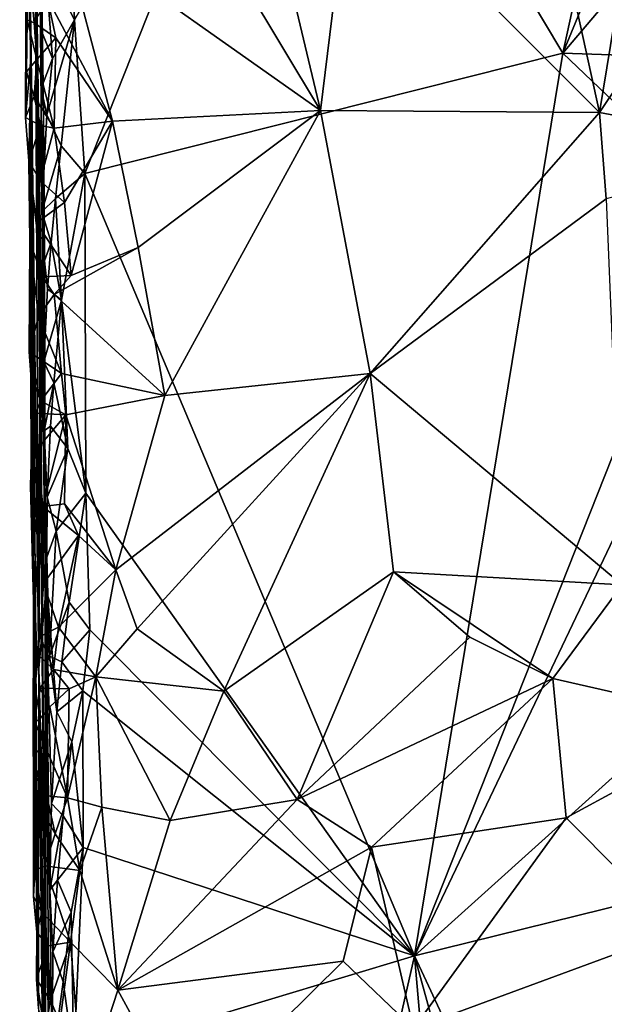
# Model space of a CAD drawing. Extents: x 26.8 to 27.66, y -3.14 to 2.88.
# Drawn here: x 26.85 to 27.14, y -2.86 to -2.38 of the extents above; entities that cross this region are included whole.
import ezdxf

# ---------------------------------------------------------------- set-up
doc = ezdxf.new("R2010")
doc.units = 0
doc.header["$MEASUREMENT"] = 0
doc.layers.add('1', color=7, linetype='Continuous')

msp = doc.modelspace()

# ---------------------------------------------------------------- linework, layer by layer
at = {"layer": '1'}
for points in [[(26.85973, -2.39286, 1.30383), (26.86354, -2.69289, 1.66192), (26.85418, -2.00565, 1.07449)], [(26.86354, -2.69289, 1.66192), (26.86161, -2.29956, 1.78507), (26.85418, -2.00565, 1.07449)], [(26.85418, -2.00565, 1.07449), (26.85738, -2.33439, 1.0461), (26.85973, -2.39286, 1.30383)], [(26.99341, -2.18008, 2.13512), (27.12015, -2.39195, 2.13564), (27.19282, -2.05914, 2.13457)], [(27.19282, -2.05914, 2.13457), (27.12015, -2.39195, 2.13564), (27.2088, -2.17727, 2.13343)], [(27.2088, -2.17727, 2.13343), (27.12015, -2.39195, 2.13564), (27.22255, -2.27107, 2.13083)], [(26.99341, -2.18008, 2.13512), (26.87895, -2.32275, 2.13472), (26.88108, -2.37557, 2.13392)], [(26.88613, -2.45077, 2.13552), (26.99341, -2.18008, 2.13512), (26.88108, -2.37557, 2.13392)], [(27.12015, -2.39195, 2.13564), (26.99341, -2.18008, 2.13512), (26.88613, -2.45077, 2.13552)], [(26.8666, -2.64205, 2.07459), (26.86298, -2.21124, 2.10423), (26.86161, -2.29956, 1.78507)], [(26.86475, -2.38075, 2.12306), (26.86387, -2.30143, 2.12569), (26.86298, -2.21124, 2.10423)], [(26.86475, -2.38075, 2.12306), (26.86298, -2.21124, 2.10423), (26.86589, -2.41996, 2.1037)], [(26.86589, -2.41996, 2.1037), (26.86298, -2.21124, 2.10423), (26.8666, -2.64205, 2.07459)], [(27.00152, -2.42006, 0.95374), (26.90781, -2.26398, 0.90602), (26.96328, -2.25957, 0.90486)], [(27.00152, -2.42006, 0.95374), (26.96328, -2.25957, 0.90486), (27.01635, -2.29898, 0.91682)], [(27.00152, -2.42006, 0.95374), (26.87468, -2.33039, 0.93159), (26.90781, -2.26398, 0.90602)], [(27.12015, -2.39195, 2.13564), (27.224, -2.39559, 2.13253), (27.22255, -2.27107, 2.13083)], [(26.86677, -2.86477, 1.92707), (26.8666, -2.64205, 2.07459), (26.86161, -2.29956, 1.78507)], [(26.86419, -2.51719, 1.80335), (26.86677, -2.86477, 1.92707), (26.86161, -2.29956, 1.78507)], [(26.86419, -2.51719, 1.80335), (26.86161, -2.29956, 1.78507), (26.86354, -2.69289, 1.66192)], [(26.86662, -2.3472, 2.129), (26.86387, -2.30143, 2.12569), (26.86475, -2.38075, 2.12306)], [(27.13801, -2.42092, 0.95304), (27.00152, -2.42006, 0.95374), (27.01635, -2.29898, 0.91682)], [(27.11625, -2.3211, 0.92575), (27.13801, -2.42092, 0.95304), (27.01635, -2.29898, 0.91682)], [(27.11625, -2.3211, 0.92575), (27.15791, -2.29961, 0.91789), (27.13801, -2.42092, 0.95304)], [(27.21409, -2.3075, 0.9211), (27.13801, -2.42092, 0.95304), (27.15791, -2.29961, 0.91789)], [(27.21409, -2.3075, 0.9211), (27.2355, -2.43926, 0.96034), (27.13801, -2.42092, 0.95304)], [(26.88108, -2.37557, 2.13392), (26.87895, -2.32275, 2.13472), (26.86662, -2.3472, 2.129)], [(26.86779, -2.36496, 0.9453), (26.87468, -2.33039, 0.93159), (26.89968, -2.42514, 0.95686)], [(27.00152, -2.42006, 0.95374), (26.89968, -2.42514, 0.95686), (26.87468, -2.33039, 0.93159)], [(26.85973, -2.39286, 1.30383), (26.85738, -2.33439, 1.0461), (26.85707, -2.4234, 0.995)], [(26.85707, -2.4234, 0.995), (26.85738, -2.33439, 1.0461), (26.85754, -2.40113, 0.98461)], [(26.85754, -2.40113, 0.98461), (26.85738, -2.33439, 1.0461), (26.85783, -2.37559, 0.97451)], [(26.85738, -2.33439, 1.0461), (26.85839, -2.34424, 0.95352), (26.85783, -2.37559, 0.97451)], [(26.86126, -2.37703, 0.95748), (26.85783, -2.37559, 0.97451), (26.85839, -2.34424, 0.95352)], [(26.86126, -2.37703, 0.95748), (26.85839, -2.34424, 0.95352), (26.86779, -2.36496, 0.9453)], [(26.87027, -2.39461, 2.13114), (26.86662, -2.3472, 2.129), (26.86475, -2.38075, 2.12306)], [(26.88108, -2.37557, 2.13392), (26.86662, -2.3472, 2.129), (26.87027, -2.39461, 2.13114)], [(26.87184, -2.38439, 0.94915), (26.86126, -2.37703, 0.95748), (26.86779, -2.36496, 0.9453)], [(26.89968, -2.42514, 0.95686), (26.87184, -2.38439, 0.94915), (26.86779, -2.36496, 0.9453)], [(26.85754, -2.40113, 0.98461), (26.85783, -2.37559, 0.97451), (26.86263, -2.39497, 0.95994)], [(26.85783, -2.37559, 0.97451), (26.86126, -2.37703, 0.95748), (26.86263, -2.39497, 0.95994)], [(26.87449, -2.4373, 2.13359), (26.88108, -2.37557, 2.13392), (26.86746, -2.42208, 2.12925)], [(26.88108, -2.37557, 2.13392), (26.87027, -2.39461, 2.13114), (26.86746, -2.42208, 2.12925)], [(26.88613, -2.45077, 2.13552), (26.88108, -2.37557, 2.13392), (26.87449, -2.4373, 2.13359)], [(26.86263, -2.39497, 0.95994), (26.86126, -2.37703, 0.95748), (26.87184, -2.38439, 0.94915)], [(26.87111, -2.42863, 0.96384), (26.86263, -2.39497, 0.95994), (26.87184, -2.38439, 0.94915)], [(26.87027, -2.39461, 2.13114), (26.86475, -2.38075, 2.12306), (26.86472, -2.40919, 2.12003)], [(26.86472, -2.40919, 2.12003), (26.86475, -2.38075, 2.12306), (26.86589, -2.41996, 2.1037)], [(26.89968, -2.42514, 0.95686), (26.87111, -2.42863, 0.96384), (26.87184, -2.38439, 0.94915)], [(26.85973, -2.39286, 1.30383), (26.85707, -2.4234, 0.995), (26.85866, -2.44454, 0.99076)], [(26.86124, -2.4132, 0.96698), (26.85754, -2.40113, 0.98461), (26.86263, -2.39497, 0.95994)], [(26.85919, -2.48418, 1.0111), (26.85973, -2.39286, 1.30383), (26.85866, -2.44454, 0.99076)], [(26.8597, -2.54915, 1.03155), (26.85973, -2.39286, 1.30383), (26.85919, -2.48418, 1.0111)], [(26.8609, -2.66009, 1.16621), (26.85973, -2.39286, 1.30383), (26.8597, -2.54915, 1.03155)], [(26.86354, -2.69289, 1.66192), (26.85973, -2.39286, 1.30383), (26.86334, -2.85951, 1.26359)], [(26.86334, -2.85951, 1.26359), (26.85973, -2.39286, 1.30383), (26.8609, -2.66009, 1.16621)], [(26.86124, -2.4132, 0.96698), (26.86263, -2.39497, 0.95994), (26.87111, -2.42863, 0.96384)], [(26.86746, -2.42208, 2.12925), (26.87027, -2.39461, 2.13114), (26.86472, -2.40919, 2.12003)], [(26.88613, -2.45077, 2.13552), (27.04744, -2.83372, 2.13729), (27.12015, -2.39195, 2.13564)], [(27.19457, -2.46287, 2.13561), (27.12015, -2.39195, 2.13564), (27.04744, -2.83372, 2.13729)], [(27.12015, -2.39195, 2.13564), (27.19457, -2.46287, 2.13561), (27.224, -2.39559, 2.13253)], [(26.85707, -2.4234, 0.995), (26.85754, -2.40113, 0.98461), (26.86124, -2.4132, 0.96698)], [(26.86746, -2.42208, 2.12925), (26.86472, -2.40919, 2.12003), (26.86589, -2.41996, 2.1037)], [(26.85707, -2.4234, 0.995), (26.86124, -2.4132, 0.96698), (26.86439, -2.42726, 0.96931)], [(26.86439, -2.42726, 0.96931), (26.86124, -2.4132, 0.96698), (26.87111, -2.42863, 0.96384)], [(26.85866, -2.44454, 0.99076), (26.85707, -2.4234, 0.995), (26.86439, -2.42726, 0.96931)], [(26.86502, -2.46958, 2.12313), (26.86589, -2.41996, 2.1037), (26.86641, -2.49353, 2.1124)], [(26.86502, -2.46958, 2.12313), (26.86746, -2.42208, 2.12925), (26.86589, -2.41996, 2.1037)], [(26.87449, -2.4373, 2.13359), (26.86746, -2.42208, 2.12925), (26.86502, -2.46958, 2.12313)], [(26.86641, -2.49353, 2.1124), (26.86589, -2.41996, 2.1037), (26.8666, -2.64205, 2.07459)], [(27.00152, -2.42006, 0.95374), (26.91212, -2.48703, 0.97541), (26.89968, -2.42514, 0.95686)], [(26.92532, -2.55952, 0.99962), (26.91212, -2.48703, 0.97541), (27.00152, -2.42006, 0.95374)], [(27.00152, -2.42006, 0.95374), (27.02578, -2.54863, 0.99311), (26.92532, -2.55952, 0.99962)], [(27.02578, -2.54863, 0.99311), (27.00152, -2.42006, 0.95374), (27.13801, -2.42092, 0.95304)], [(27.14125, -2.46314, 0.96721), (27.02578, -2.54863, 0.99311), (27.13801, -2.42092, 0.95304)], [(27.2355, -2.43926, 0.96034), (27.14125, -2.46314, 0.96721), (27.13801, -2.42092, 0.95304)], [(26.86429, -2.45437, 0.98146), (26.85866, -2.44454, 0.99076), (26.86439, -2.42726, 0.96931)], [(26.86429, -2.45437, 0.98146), (26.86439, -2.42726, 0.96931), (26.87111, -2.42863, 0.96384)], [(26.87615, -2.46494, 0.97189), (26.86429, -2.45437, 0.98146), (26.87111, -2.42863, 0.96384)], [(26.87615, -2.46494, 0.97189), (26.87111, -2.42863, 0.96384), (26.89968, -2.42514, 0.95686)], [(26.87933, -2.5007, 0.98275), (26.87615, -2.46494, 0.97189), (26.89968, -2.42514, 0.95686)], [(26.87933, -2.5007, 0.98275), (26.89968, -2.42514, 0.95686), (26.91212, -2.48703, 0.97541)], [(26.8717, -2.46309, 2.13208), (26.87449, -2.4373, 2.13359), (26.86502, -2.46958, 2.12313)], [(26.88613, -2.45077, 2.13552), (26.87449, -2.4373, 2.13359), (26.8717, -2.46309, 2.13208)], [(26.86528, -2.5014, 0.99443), (26.85919, -2.48418, 1.0111), (26.85866, -2.44454, 0.99076)], [(26.86236, -2.47494, 0.98818), (26.86528, -2.5014, 0.99443), (26.85866, -2.44454, 0.99076)], [(26.86236, -2.47494, 0.98818), (26.85866, -2.44454, 0.99076), (26.86429, -2.45437, 0.98146)], [(26.87463, -2.51285, 2.13338), (26.88613, -2.45077, 2.13552), (26.8717, -2.46309, 2.13208)], [(26.88656, -2.6073, 2.13599), (26.88613, -2.45077, 2.13552), (26.87463, -2.51285, 2.13338)], [(26.88613, -2.45077, 2.13552), (26.88656, -2.6073, 2.13599), (27.04744, -2.83372, 2.13729)], [(26.87615, -2.46494, 0.97189), (26.86236, -2.47494, 0.98818), (26.86429, -2.45437, 0.98146)], [(26.87933, -2.5007, 0.98275), (26.86236, -2.47494, 0.98818), (26.87615, -2.46494, 0.97189)], [(26.86962, -2.48467, 2.13047), (26.8717, -2.46309, 2.13208), (26.86502, -2.46958, 2.12313)], [(26.87463, -2.51285, 2.13338), (26.8717, -2.46309, 2.13208), (26.86962, -2.48467, 2.13047)], [(27.14918, -2.65209, 1.03005), (27.02578, -2.54863, 0.99311), (27.14125, -2.46314, 0.96721)], [(27.19716, -2.52002, 2.13538), (27.19457, -2.46287, 2.13561), (27.04744, -2.83372, 2.13729)], [(26.86962, -2.48467, 2.13047), (26.86502, -2.46958, 2.12313), (26.86641, -2.49353, 2.1124)], [(26.86528, -2.5014, 0.99443), (26.86236, -2.47494, 0.98818), (26.87933, -2.5007, 0.98275)], [(26.85884, -2.53806, 1.01445), (26.8597, -2.54915, 1.03155), (26.85919, -2.48418, 1.0111)], [(26.85884, -2.53806, 1.01445), (26.85919, -2.48418, 1.0111), (26.86339, -2.52073, 0.99881)], [(26.86339, -2.52073, 0.99881), (26.85919, -2.48418, 1.0111), (26.86528, -2.5014, 0.99443)], [(26.86787, -2.50722, 2.12818), (26.86962, -2.48467, 2.13047), (26.86641, -2.49353, 2.1124)], [(26.87463, -2.51285, 2.13338), (26.86962, -2.48467, 2.13047), (26.86787, -2.50722, 2.12818)], [(26.92532, -2.55952, 0.99962), (26.87112, -2.51012, 0.98772), (26.91212, -2.48703, 0.97541)], [(26.87112, -2.51012, 0.98772), (26.87933, -2.5007, 0.98275), (26.91212, -2.48703, 0.97541)], [(26.86594, -2.54302, 2.12385), (26.86787, -2.50722, 2.12818), (26.86641, -2.49353, 2.1124)], [(26.86594, -2.54302, 2.12385), (26.86641, -2.49353, 2.1124), (26.86623, -2.57672, 2.11774)], [(26.86623, -2.57672, 2.11774), (26.86641, -2.49353, 2.1124), (26.8666, -2.64205, 2.07459)], [(26.87112, -2.51012, 0.98772), (26.86528, -2.5014, 0.99443), (26.87933, -2.5007, 0.98275)], [(26.86339, -2.52073, 0.99881), (26.86528, -2.5014, 0.99443), (26.87112, -2.51012, 0.98772)], [(26.87461, -2.54875, 1.00009), (26.86339, -2.52073, 0.99881), (26.87112, -2.51012, 0.98772)], [(26.87463, -2.51285, 2.13338), (26.86787, -2.50722, 2.12818), (26.86594, -2.54302, 2.12385)], [(26.87461, -2.54875, 1.00009), (26.87112, -2.51012, 0.98772), (26.92532, -2.55952, 0.99962)], [(26.87088, -2.55333, 2.1315), (26.87463, -2.51285, 2.13338), (26.86594, -2.54302, 2.12385)], [(26.87779, -2.58541, 2.13426), (26.87463, -2.51285, 2.13338), (26.87088, -2.55333, 2.1315)], [(26.87779, -2.58541, 2.13426), (26.88656, -2.6073, 2.13599), (26.87463, -2.51285, 2.13338)], [(26.86354, -2.69289, 1.66192), (26.86723, -2.6516, 1.81071), (26.86419, -2.51719, 1.80335)], [(26.86677, -2.86477, 1.92707), (26.86419, -2.51719, 1.80335), (26.86723, -2.6516, 1.81071)], [(27.20667, -2.69044, 2.13651), (27.19716, -2.52002, 2.13538), (27.04744, -2.83372, 2.13729)], [(26.85884, -2.53806, 1.01445), (26.86339, -2.52073, 0.99881), (26.87461, -2.54875, 1.00009)], [(26.8597, -2.54915, 1.03155), (26.85884, -2.53806, 1.01445), (26.86446, -2.56211, 1.01297)], [(26.86446, -2.56211, 1.01297), (26.85884, -2.53806, 1.01445), (26.87461, -2.54875, 1.00009)], [(26.87088, -2.55333, 2.1315), (26.86594, -2.54302, 2.12385), (26.86623, -2.57672, 2.11774)], [(26.8609, -2.66009, 1.16621), (26.8597, -2.54915, 1.03155), (26.85973, -2.59298, 1.05028)], [(26.85973, -2.59298, 1.05028), (26.8597, -2.54915, 1.03155), (26.86278, -2.58561, 1.02405)], [(26.86215, -2.56809, 1.02063), (26.8597, -2.54915, 1.03155), (26.86446, -2.56211, 1.01297)], [(26.86278, -2.58561, 1.02405), (26.8597, -2.54915, 1.03155), (26.86215, -2.56809, 1.02063)], [(26.87674, -2.56894, 1.00707), (26.86446, -2.56211, 1.01297), (26.87461, -2.54875, 1.00009)], [(26.87674, -2.56894, 1.00707), (26.87461, -2.54875, 1.00009), (26.92532, -2.55952, 0.99962)], [(26.91167, -2.67362, 1.04153), (26.90128, -2.64474, 1.02971), (27.02578, -2.54863, 0.99311)], [(27.02578, -2.54863, 0.99311), (26.90128, -2.64474, 1.02971), (26.92532, -2.55952, 0.99962)], [(26.95418, -2.7041, 1.05385), (26.91167, -2.67362, 1.04153), (27.02578, -2.54863, 0.99311)], [(27.03715, -2.64578, 1.02911), (26.95418, -2.7041, 1.05385), (27.02578, -2.54863, 0.99311)], [(27.14918, -2.65209, 1.03005), (27.03715, -2.64578, 1.02911), (27.02578, -2.54863, 0.99311)], [(26.8693, -2.57453, 2.12934), (26.87088, -2.55333, 2.1315), (26.86623, -2.57672, 2.11774)], [(26.87779, -2.58541, 2.13426), (26.87088, -2.55333, 2.1315), (26.8693, -2.57453, 2.12934)], [(26.86215, -2.56809, 1.02063), (26.86446, -2.56211, 1.01297), (26.87674, -2.56894, 1.00707)], [(26.90128, -2.64474, 1.02971), (26.87674, -2.56894, 1.00707), (26.92532, -2.55952, 0.99962)], [(26.86278, -2.58561, 1.02405), (26.86215, -2.56809, 1.02063), (26.87674, -2.56894, 1.00707)], [(26.86551, -2.61377, 1.03187), (26.86278, -2.58561, 1.02405), (26.87674, -2.56894, 1.00707)], [(26.87607, -2.61245, 1.02307), (26.86551, -2.61377, 1.03187), (26.87674, -2.56894, 1.00707)], [(26.90128, -2.64474, 1.02971), (26.87607, -2.61245, 1.02307), (26.87674, -2.56894, 1.00707)], [(26.8677, -2.60926, 2.1248), (26.8693, -2.57453, 2.12934), (26.86623, -2.57672, 2.11774)], [(26.8677, -2.60926, 2.1248), (26.86623, -2.57672, 2.11774), (26.8666, -2.64205, 2.07459)], [(26.87779, -2.58541, 2.13426), (26.8693, -2.57453, 2.12934), (26.8677, -2.60926, 2.1248)], [(26.86551, -2.61377, 1.03187), (26.85973, -2.59298, 1.05028), (26.86278, -2.58561, 1.02405)], [(26.87211, -2.62584, 2.13088), (26.87779, -2.58541, 2.13426), (26.8677, -2.60926, 2.1248)], [(26.88656, -2.6073, 2.13599), (26.87779, -2.58541, 2.13426), (26.87211, -2.62584, 2.13088)], [(26.8609, -2.66009, 1.16621), (26.85973, -2.59298, 1.05028), (26.8595, -2.60356, 1.05264)], [(26.8595, -2.60356, 1.05264), (26.85973, -2.59298, 1.05028), (26.86582, -2.65145, 1.04334)], [(26.86582, -2.65145, 1.04334), (26.85973, -2.59298, 1.05028), (26.86551, -2.61377, 1.03187)], [(26.86252, -2.68579, 1.07446), (26.8609, -2.66009, 1.16621), (26.8595, -2.60356, 1.05264)], [(26.86252, -2.68579, 1.07446), (26.8595, -2.60356, 1.05264), (26.86415, -2.67748, 1.06409)], [(26.86582, -2.65145, 1.04334), (26.86415, -2.67748, 1.06409), (26.8595, -2.60356, 1.05264)], [(26.86746, -2.63864, 2.11966), (26.8677, -2.60926, 2.1248), (26.8666, -2.64205, 2.07459)], [(26.87211, -2.62584, 2.13088), (26.8677, -2.60926, 2.1248), (26.86746, -2.63864, 2.11966)], [(26.87835, -2.66065, 2.13371), (26.88656, -2.6073, 2.13599), (26.87211, -2.62584, 2.13088)], [(26.88857, -2.67418, 2.13581), (26.88656, -2.6073, 2.13599), (26.87835, -2.66065, 2.13371)], [(26.88656, -2.6073, 2.13599), (26.88857, -2.67418, 2.13581), (27.04744, -2.83372, 2.13729)], [(26.883, -2.62801, 1.028), (26.86551, -2.61377, 1.03187), (26.87607, -2.61245, 1.02307)], [(26.86582, -2.65145, 1.04334), (26.86551, -2.61377, 1.03187), (26.883, -2.62801, 1.028)], [(26.883, -2.62801, 1.028), (26.87607, -2.61245, 1.02307), (26.90128, -2.64474, 1.02971)], [(26.86746, -2.63864, 2.11966), (26.86878, -2.68711, 2.12363), (26.87211, -2.62584, 2.13088)], [(26.86878, -2.68711, 2.12363), (26.87835, -2.66065, 2.13371), (26.87211, -2.62584, 2.13088)], [(26.87312, -2.67279, 1.04852), (26.86582, -2.65145, 1.04334), (26.883, -2.62801, 1.028)], [(26.90128, -2.64474, 1.02971), (26.87312, -2.67279, 1.04852), (26.883, -2.62801, 1.028)], [(26.86878, -2.68711, 2.12363), (26.86746, -2.63864, 2.11966), (26.8666, -2.64205, 2.07459)], [(26.87001, -2.88605, 2.1261), (26.8666, -2.64205, 2.07459), (26.86677, -2.86477, 1.92707)], [(26.86982, -2.7592, 2.12501), (26.87244, -2.71425, 2.13026), (26.8666, -2.64205, 2.07459)], [(26.87244, -2.71425, 2.13026), (26.86878, -2.68711, 2.12363), (26.8666, -2.64205, 2.07459)], [(26.86888, -2.80161, 2.11906), (26.86982, -2.7592, 2.12501), (26.8666, -2.64205, 2.07459)], [(26.86888, -2.80161, 2.11906), (26.8666, -2.64205, 2.07459), (26.87001, -2.88605, 2.1261)], [(26.89144, -2.69715, 1.0551), (26.87312, -2.67279, 1.04852), (26.90128, -2.64474, 1.02971)], [(26.89144, -2.69715, 1.0551), (26.90128, -2.64474, 1.02971), (26.91167, -2.67362, 1.04153)], [(26.99012, -2.75726, 1.08163), (26.95418, -2.7041, 1.05385), (27.03715, -2.64578, 1.02911)], [(27.07457, -2.6777, 1.04068), (26.99012, -2.75726, 1.08163), (27.03715, -2.64578, 1.02911)], [(27.14918, -2.65209, 1.03005), (27.11522, -2.69793, 1.05185), (27.03715, -2.64578, 1.02911)], [(27.11522, -2.69793, 1.05185), (27.07457, -2.6777, 1.04068), (27.03715, -2.64578, 1.02911)], [(26.86829, -2.86423, 1.84472), (26.86723, -2.6516, 1.81071), (26.86354, -2.69289, 1.66192)], [(26.87312, -2.67279, 1.04852), (26.86415, -2.67748, 1.06409), (26.86582, -2.65145, 1.04334)], [(26.86829, -2.86423, 1.84472), (26.86677, -2.86477, 1.92707), (26.86723, -2.6516, 1.81071)], [(27.20845, -2.71913, 1.0622), (27.11522, -2.69793, 1.05185), (27.14918, -2.65209, 1.03005)], [(26.86269, -2.75869, 1.11121), (26.8609, -2.66009, 1.16621), (26.86076, -2.7354, 1.0976)], [(26.8609, -2.66009, 1.16621), (26.86148, -2.7186, 1.09908), (26.86076, -2.7354, 1.0976)], [(26.86251, -2.82214, 1.15633), (26.86334, -2.85951, 1.26359), (26.8609, -2.66009, 1.16621)], [(26.86251, -2.82214, 1.15633), (26.8609, -2.66009, 1.16621), (26.86101, -2.80464, 1.15016)], [(26.86101, -2.80464, 1.15016), (26.8609, -2.66009, 1.16621), (26.86161, -2.7919, 1.13538)], [(26.86161, -2.7919, 1.13538), (26.8609, -2.66009, 1.16621), (26.86269, -2.75869, 1.11121)], [(26.86148, -2.7186, 1.09908), (26.8609, -2.66009, 1.16621), (26.86252, -2.68579, 1.07446)], [(26.87474, -2.68982, 2.1323), (26.87835, -2.66065, 2.13371), (26.86878, -2.68711, 2.12363)], [(26.88857, -2.67418, 2.13581), (26.87835, -2.66065, 2.13371), (26.87474, -2.68982, 2.1323)], [(26.87066, -2.69351, 1.06139), (26.86415, -2.67748, 1.06409), (26.87312, -2.67279, 1.04852)], [(26.87066, -2.69351, 1.06139), (26.87312, -2.67279, 1.04852), (26.89144, -2.69715, 1.0551)], [(26.88515, -2.704, 2.13627), (26.88857, -2.67418, 2.13581), (26.87474, -2.68982, 2.1323)], [(26.88515, -2.704, 2.13627), (27.04744, -2.83372, 2.13729), (26.88857, -2.67418, 2.13581)], [(26.95418, -2.7041, 1.05385), (26.89144, -2.69715, 1.0551), (26.91167, -2.67362, 1.04153)], [(26.86252, -2.68579, 1.07446), (26.86415, -2.67748, 1.06409), (26.87066, -2.69351, 1.06139)], [(27.11522, -2.69793, 1.05185), (26.99012, -2.75726, 1.08163), (27.07457, -2.6777, 1.04068)], [(26.86148, -2.7186, 1.09908), (26.86252, -2.68579, 1.07446), (26.86408, -2.70273, 1.07359)], [(26.86408, -2.70273, 1.07359), (26.86252, -2.68579, 1.07446), (26.87066, -2.69351, 1.06139)], [(26.87244, -2.71425, 2.13026), (26.87474, -2.68982, 2.1323), (26.86878, -2.68711, 2.12363)], [(26.86636, -2.97804, 1.53669), (26.86354, -2.69289, 1.66192), (26.86334, -2.85951, 1.26359)], [(26.86843, -3.09692, 1.77522), (26.86829, -2.86423, 1.84472), (26.86354, -2.69289, 1.66192)], [(26.86354, -2.69289, 1.66192), (26.86669, -2.96655, 1.63513), (26.86843, -3.09692, 1.77522)], [(26.86669, -2.96655, 1.63513), (26.86354, -2.69289, 1.66192), (26.86674, -2.95497, 1.59405)], [(26.86636, -2.97804, 1.53669), (26.86851, -2.98677, 1.56723), (26.86354, -2.69289, 1.66192)], [(26.86851, -2.98677, 1.56723), (26.86674, -2.95497, 1.59405), (26.86354, -2.69289, 1.66192)], [(26.86408, -2.70273, 1.07359), (26.87066, -2.69351, 1.06139), (26.87846, -2.70304, 1.06165)], [(26.87846, -2.70304, 1.06165), (26.87066, -2.69351, 1.06139), (26.89144, -2.69715, 1.0551)], [(26.88515, -2.704, 2.13627), (26.87474, -2.68982, 2.1323), (26.87244, -2.71425, 2.13026)], [(27.20681, -2.79439, 2.13701), (27.20667, -2.69044, 2.13651), (27.04744, -2.83372, 2.13729)], [(26.8944, -2.76098, 1.08833), (26.87764, -2.75633, 1.08913), (26.89144, -2.69715, 1.0551)], [(26.89144, -2.69715, 1.0551), (26.87764, -2.75633, 1.08913), (26.87846, -2.70304, 1.06165)], [(26.8944, -2.76098, 1.08833), (26.89144, -2.69715, 1.0551), (26.92779, -2.7675, 1.08952)], [(26.92779, -2.7675, 1.08952), (26.89144, -2.69715, 1.0551), (26.95418, -2.7041, 1.05385)], [(27.0265, -2.78046, 1.09627), (26.99012, -2.75726, 1.08163), (27.11522, -2.69793, 1.05185)], [(27.12167, -2.76613, 1.08761), (27.0265, -2.78046, 1.09627), (27.11522, -2.69793, 1.05185)], [(27.12167, -2.76613, 1.08761), (27.11522, -2.69793, 1.05185), (27.20845, -2.71913, 1.0622)], [(26.86148, -2.7186, 1.09908), (26.86408, -2.70273, 1.07359), (26.86343, -2.71861, 1.08601)], [(26.86343, -2.71861, 1.08601), (26.86408, -2.70273, 1.07359), (26.86888, -2.7119, 1.07088)], [(26.86888, -2.7119, 1.07088), (26.86408, -2.70273, 1.07359), (26.87846, -2.70304, 1.06165)], [(26.87764, -2.75633, 1.08913), (26.86888, -2.7119, 1.07088), (26.87846, -2.70304, 1.06165)], [(26.87978, -2.72893, 2.13449), (26.88515, -2.704, 2.13627), (26.87244, -2.71425, 2.13026)], [(26.8853, -2.78076, 2.13586), (26.88515, -2.704, 2.13627), (26.87978, -2.72893, 2.13449)], [(27.04744, -2.83372, 2.13729), (26.88515, -2.704, 2.13627), (26.8853, -2.78076, 2.13586)], [(26.99012, -2.75726, 1.08163), (26.92779, -2.7675, 1.08952), (26.95418, -2.7041, 1.05385)], [(26.86651, -2.73089, 1.08532), (26.86343, -2.71861, 1.08601), (26.86888, -2.7119, 1.07088)], [(26.87764, -2.75633, 1.08913), (26.86651, -2.73089, 1.08532), (26.86888, -2.7119, 1.07088)], [(26.87978, -2.72893, 2.13449), (26.87244, -2.71425, 2.13026), (26.86982, -2.7592, 2.12501)], [(26.86076, -2.7354, 1.0976), (26.86148, -2.7186, 1.09908), (26.86651, -2.73089, 1.08532)], [(26.86148, -2.7186, 1.09908), (26.86343, -2.71861, 1.08601), (26.86651, -2.73089, 1.08532)], [(27.20845, -2.71913, 1.0622), (27.17671, -2.82154, 1.12265), (27.12167, -2.76613, 1.08761)], [(26.8625, -2.74638, 1.09619), (26.86076, -2.7354, 1.0976), (26.86651, -2.73089, 1.08532)], [(26.86753, -2.75548, 1.09385), (26.8625, -2.74638, 1.09619), (26.86651, -2.73089, 1.08532)], [(26.86753, -2.75548, 1.09385), (26.86651, -2.73089, 1.08532), (26.87764, -2.75633, 1.08913)], [(26.87543, -2.76527, 2.1326), (26.87978, -2.72893, 2.13449), (26.86982, -2.7592, 2.12501)], [(26.8853, -2.78076, 2.13586), (26.87978, -2.72893, 2.13449), (26.87543, -2.76527, 2.1326)], [(26.86269, -2.75869, 1.11121), (26.86076, -2.7354, 1.0976), (26.8625, -2.74638, 1.09619)], [(26.86269, -2.75869, 1.11121), (26.8625, -2.74638, 1.09619), (26.86753, -2.75548, 1.09385)], [(26.87151, -2.77393, 1.1057), (26.86269, -2.75869, 1.11121), (26.86753, -2.75548, 1.09385)], [(26.87151, -2.77393, 1.1057), (26.86753, -2.75548, 1.09385), (26.87764, -2.75633, 1.08913)], [(26.88369, -2.79203, 1.10972), (26.87151, -2.77393, 1.1057), (26.87764, -2.75633, 1.08913)], [(26.8944, -2.76098, 1.08833), (26.88369, -2.79203, 1.10972), (26.87764, -2.75633, 1.08913)], [(26.86161, -2.7919, 1.13538), (26.86269, -2.75869, 1.11121), (26.8665, -2.78969, 1.1179)], [(26.8665, -2.78969, 1.1179), (26.86269, -2.75869, 1.11121), (26.87151, -2.77393, 1.1057)], [(26.87543, -2.76527, 2.1326), (26.86982, -2.7592, 2.12501), (26.86888, -2.80161, 2.11906)], [(26.90226, -2.85052, 1.14572), (26.88369, -2.79203, 1.10972), (26.8944, -2.76098, 1.08833)], [(26.90226, -2.85052, 1.14572), (26.8944, -2.76098, 1.08833), (26.92779, -2.7675, 1.08952)], [(26.90226, -2.85052, 1.14572), (26.92779, -2.7675, 1.08952), (26.99012, -2.75726, 1.08163)], [(26.90226, -2.85052, 1.14572), (26.99012, -2.75726, 1.08163), (27.0265, -2.78046, 1.09627)], [(26.87275, -2.79675, 2.12979), (26.87543, -2.76527, 2.1326), (26.86888, -2.80161, 2.11906)], [(26.8853, -2.78076, 2.13586), (26.87543, -2.76527, 2.1326), (26.87275, -2.79675, 2.12979)], [(27.12167, -2.76613, 1.08761), (27.04695, -2.8693, 1.15725), (27.0265, -2.78046, 1.09627)], [(27.17671, -2.82154, 1.12265), (27.04695, -2.8693, 1.15725), (27.12167, -2.76613, 1.08761)], [(26.8665, -2.78969, 1.1179), (26.87151, -2.77393, 1.1057), (26.88369, -2.79203, 1.10972)], [(27.01249, -2.8364, 1.13224), (26.90226, -2.85052, 1.14572), (27.0265, -2.78046, 1.09627)], [(27.04695, -2.8693, 1.15725), (27.01249, -2.8364, 1.13224), (27.0265, -2.78046, 1.09627)], [(26.87941, -2.81234, 2.1344), (26.8853, -2.78076, 2.13586), (26.87275, -2.79675, 2.12979)], [(26.88073, -2.88388, 2.13588), (26.8853, -2.78076, 2.13586), (26.87941, -2.81234, 2.1344)], [(26.88073, -2.88388, 2.13588), (27.04744, -2.83372, 2.13729), (26.8853, -2.78076, 2.13586)], [(26.86509, -2.81228, 1.13882), (26.86161, -2.7919, 1.13538), (26.8665, -2.78969, 1.1179)], [(26.87914, -2.82698, 1.13493), (26.86509, -2.81228, 1.13882), (26.8665, -2.78969, 1.1179)], [(26.88369, -2.79203, 1.10972), (26.87914, -2.82698, 1.13493), (26.8665, -2.78969, 1.1179)], [(26.86101, -2.80464, 1.15016), (26.86161, -2.7919, 1.13538), (26.86509, -2.81228, 1.13882)], [(26.90226, -2.85052, 1.14572), (26.87914, -2.82698, 1.13493), (26.88369, -2.79203, 1.10972)], [(27.04744, -2.83372, 2.13729), (27.15509, -3.06416, 2.13879), (27.20681, -2.79439, 2.13701)], [(26.86888, -2.80161, 2.11906), (26.87047, -2.83177, 2.12592), (26.87275, -2.79675, 2.12979)], [(26.87047, -2.83177, 2.12592), (26.87941, -2.81234, 2.1344), (26.87275, -2.79675, 2.12979)], [(26.87047, -2.83177, 2.12592), (26.86888, -2.80161, 2.11906), (26.87001, -2.88605, 2.1261)], [(26.86509, -2.81228, 1.13882), (26.86251, -2.82214, 1.15633), (26.86101, -2.80464, 1.15016)], [(26.86251, -2.82214, 1.15633), (26.86509, -2.81228, 1.13882), (26.86798, -2.82875, 1.1455)], [(26.86798, -2.82875, 1.1455), (26.86509, -2.81228, 1.13882), (26.87914, -2.82698, 1.13493)], [(26.87541, -2.84643, 2.13261), (26.87941, -2.81234, 2.1344), (26.87047, -2.83177, 2.12592)], [(26.88073, -2.88388, 2.13588), (26.87941, -2.81234, 2.1344), (26.87541, -2.84643, 2.13261)], [(26.86244, -2.84511, 1.17644), (26.86334, -2.85951, 1.26359), (26.86251, -2.82214, 1.15633)], [(26.86244, -2.84511, 1.17644), (26.86251, -2.82214, 1.15633), (26.86798, -2.82875, 1.1455)], [(27.04695, -2.8693, 1.15725), (27.17671, -2.82154, 1.12265), (27.12925, -2.9063, 1.18582)], [(27.17124, -2.88412, 1.16831), (27.12925, -2.9063, 1.18582), (27.17671, -2.82154, 1.12265)], [(26.86928, -2.85536, 1.16464), (26.86798, -2.82875, 1.1455), (26.87914, -2.82698, 1.13493)], [(26.8738, -2.86637, 1.16795), (26.86928, -2.85536, 1.16464), (26.87914, -2.82698, 1.13493)], [(26.88513, -2.90318, 1.19118), (26.8738, -2.86637, 1.16795), (26.87914, -2.82698, 1.13493)], [(26.88513, -2.90318, 1.19118), (26.87914, -2.82698, 1.13493), (26.90226, -2.85052, 1.14572)], [(26.86244, -2.84511, 1.17644), (26.86798, -2.82875, 1.1455), (26.86928, -2.85536, 1.16464)], [(26.87541, -2.84643, 2.13261), (26.87047, -2.83177, 2.12592), (26.87001, -2.88605, 2.1261)], [(26.88073, -2.88388, 2.13588), (26.98767, -3.0972, 2.13798), (27.04744, -2.83372, 2.13729)], [(27.01249, -2.8364, 1.13224), (26.93581, -2.91225, 1.19206), (26.90226, -2.85052, 1.14572)], [(27.04695, -2.8693, 1.15725), (26.93581, -2.91225, 1.19206), (27.01249, -2.8364, 1.13224)], [(26.98767, -3.0972, 2.13798), (27.07151, -3.10941, 2.13751), (27.04744, -2.83372, 2.13729)], [(27.15509, -3.06416, 2.13879), (27.04744, -2.83372, 2.13729), (27.12405, -3.11067, 2.13679)], [(27.04744, -2.83372, 2.13729), (27.07151, -3.10941, 2.13751), (27.12405, -3.11067, 2.13679)], [(26.86334, -2.85951, 1.26359), (26.86244, -2.84511, 1.17644), (26.86656, -2.87104, 1.18197)], [(26.86656, -2.87104, 1.18197), (26.86244, -2.84511, 1.17644), (26.86928, -2.85536, 1.16464)], [(26.88073, -2.88388, 2.13588), (26.87541, -2.84643, 2.13261), (26.87001, -2.88605, 2.1261)], [(26.93581, -2.91225, 1.19206), (26.88513, -2.90318, 1.19118), (26.90226, -2.85052, 1.14572)], [(26.86656, -2.87104, 1.18197), (26.86928, -2.85536, 1.16464), (26.8738, -2.86637, 1.16795)]]:
    msp.add_3dface(points, dxfattribs=at)

doc.saveas('drawing.dxf')
